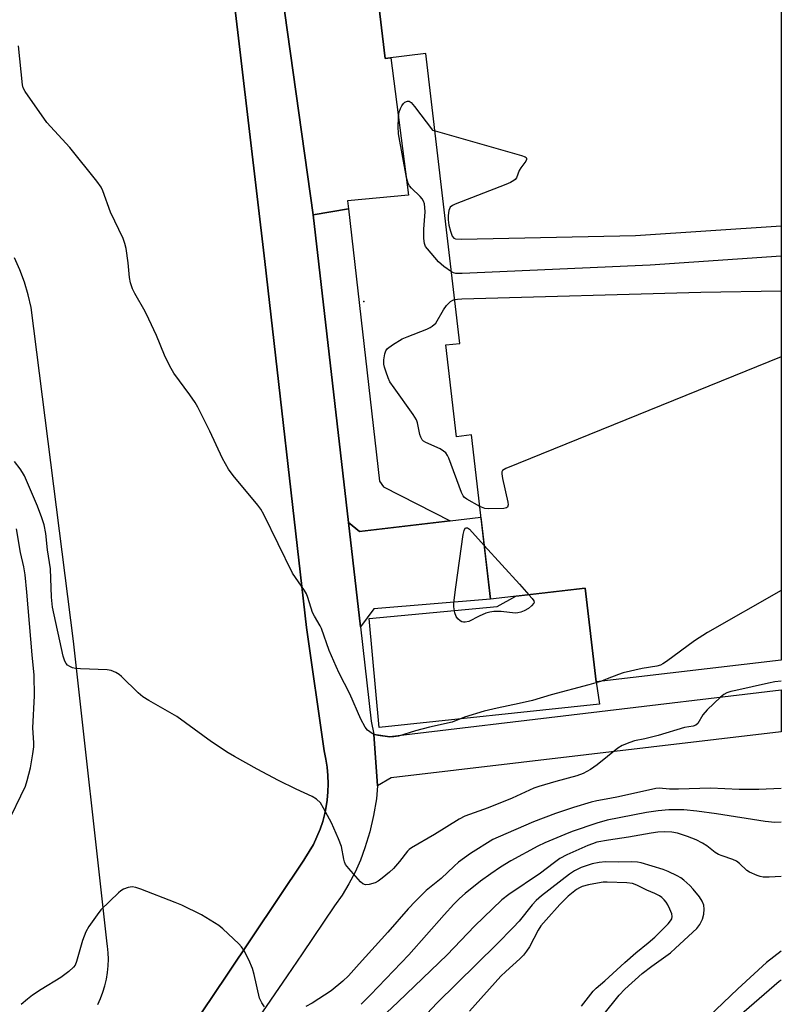
# Model space of a CAD drawing. Units: inches. Extents: x 1231770 to 1237770, y 565453 to 569454.
# Drawn here: x 1237556 to 1237770, y 566338 to 566615 of the extents above; entities that cross this region are included whole.
import ezdxf

# ---------------------------------------------------------------- set-up
doc = ezdxf.new("R2010")
doc.units = ezdxf.units.IN
doc.header["$MEASUREMENT"] = 0
for name, color, linetype in [('BLDG-Footprint', 5, 'Continuous'), ('CULTRL-Pad', 6, 'Continuous'), ('ELEV-Spot Elevation', 7, 'Continuous'), ('TRANS-Non Street Sidewalk', 7, 'Continuous'), ('TRANS-Road', 130, 'Continuous'), ('TRANS-Street Sidewalk', 7, 'Continuous'), ('Undefined', 1, 'Continuous')]:
    doc.layers.add(name, color=color, linetype=linetype)

msp = doc.modelspace()

# ---------------------------------------------------------------- linework, layer by layer
at = {"layer": 'BLDG-Footprint', "elevation": 513.85}
msp.add_lwpolyline([(1237769.92, 566893.34), (1237769.9, 566434.35), (1237717.92, 566428.29), (1237714.84, 566454.65), (1237688.2, 566451.54), (1237682.81, 566497.72), (1237678.63, 566497.23), (1237675.62, 566523.02), (1237679.56, 566523.48), (1237670.05, 566604.97), (1237658.55, 566603.63), (1237655.88, 566626.52), (1237659.75, 566626.97), (1237654.02, 566676.14), (1237650.22, 566675.69), (1237647.58, 566698.31), (1237623.65, 566695.52), (1237599.04, 566712.74), (1237596.88, 566735.76), (1237578.85, 566733.66), (1237571.27, 566798.63)], dxfattribs=at)
at = {"layer": 'CULTRL-Pad'}
msp.add_lwpolyline([(1237718.83, 566421.97), (1237656.92, 566415.44), (1237654.08, 566446.09), (1237690.08, 566449.49), (1237695.27, 566452.37), (1237714.84, 566454.65), (1237717.92, 566428.29)], close=True, dxfattribs=at)
at = {"layer": 'ELEV-Spot Elevation'}
msp.add_point((1237652.57, 566535.21, 513.53), dxfattribs=at)
at = {"layer": 'TRANS-Non Street Sidewalk'}
for points in [[(1237676.87, 566473.6), (1237651.37, 566470.55), (1237648.24, 566473.11), (1237638.36, 566559.65), (1237648.25, 566561.34), (1237657, 566484.74), (1237658.1, 566483.08)], [(1237651.6, 566443.72), (1237648.24, 566473.11), (1237651.37, 566470.55), (1237676.87, 566473.6), (1237685.5, 566474.63), (1237688.2, 566451.54), (1237655.35, 566448.81)]]:
    msp.add_lwpolyline(points, close=True, dxfattribs=at)
msp.add_polyline3d([(1237655.88, 566626.52, 0), (1237658.55, 566603.63, 0), (1237660.15, 566603.82, 0), (1237665.14, 566565.12, 0), (1237647.99, 566563.58, 0), (1237648.25, 566561.34, 0), (1237638.36, 566559.65, 0), (1237625.46, 566651.1, 0)], dxfattribs=at)
msp.add_polyline3d([(1237769.89, 566414.25, 0), (1237660.24, 566401.29, 0), (1237656.38, 566399.04, 0), (1237655.4, 566413.6, 0), (1237659.93, 566412.86, 0), (1237769.9, 566426.06, 0)], close=True, dxfattribs=at)
at = {"layer": 'TRANS-Road'}
for points in [[(1237615.93, 566621.34), (1237624.75, 566546.54), (1237636.45, 566443.58), (1237641.43, 566408.84), (1237641.93, 566406.57), (1237642.3, 566404.27), (1237642.51, 566401.95), (1237642.58, 566399.62), (1237642.51, 566397.3), (1237642.29, 566394.98), (1237641.92, 566392.68), (1237641.62, 566391.26), (1237641.02, 566389.01), (1237640.28, 566386.81), (1237639.4, 566384.65), (1237638.39, 566382.55), (1237637.25, 566380.52), (1237635.99, 566378.57), (1237635.68, 566378.12), (1237614.12, 566345.82), (1237600.17, 566325.16)], [(1237577.86, 566337.53), (1237578.61, 566339.25), (1237579.26, 566341.01), (1237579.79, 566342.81), (1237580.21, 566344.64), (1237580.52, 566346.49), (1237580.71, 566348.36), (1237580.78, 566350.23), (1237580.73, 566352.1), (1237580.56, 566353.97), (1237580.48, 566354.62), (1237570.95, 566439.73), (1237559.09, 566533.52), (1237558.25, 566537.14), (1237557.18, 566540.7), (1237555.89, 566544.18), (1237554.38, 566547.58)]]:
    msp.add_lwpolyline(points, dxfattribs=at)
at = {"layer": 'TRANS-Street Sidewalk'}
for points in [[(1237625.46, 566651.1), (1237638.36, 566559.65), (1237648.24, 566473.11), (1237651.6, 566443.72), (1237654.63, 566417.18), (1237655.4, 566413.6), (1237656.38, 566399.04), (1237656.1, 566395.39), (1237655.34, 566390.71), (1237654.28, 566386.09), (1237652.91, 566381.56), (1237651.63, 566378.09), (1237650.12, 566374.72), (1237648.4, 566371.45), (1237646.47, 566368.29), (1237644.35, 566365.27), (1237635.28, 566351.81), (1237631.03, 566345.59), (1237615.94, 566323.53)], [(1237600.17, 566325.16), (1237614.12, 566345.82), (1237635.68, 566378.12), (1237635.99, 566378.57), (1237637.25, 566380.52), (1237638.39, 566382.55), (1237639.4, 566384.65), (1237640.28, 566386.81), (1237641.02, 566389.01), (1237641.62, 566391.26), (1237641.92, 566392.68), (1237642.29, 566394.98), (1237642.51, 566397.3), (1237642.58, 566399.62), (1237642.51, 566401.95), (1237642.3, 566404.27), (1237641.93, 566406.57), (1237641.43, 566408.84), (1237636.45, 566443.58), (1237624.75, 566546.54), (1237615.93, 566621.34)]]:
    msp.add_lwpolyline(points, dxfattribs=at)
at = {"layer": 'Undefined'}
for points, elevation in [([(1237719.09, 566428.42), (1237715.83, 566427.39), (1237705.24, 566424.62), (1237699.97, 566423.05), (1237696.21, 566422.18), (1237690.05, 566420.89), (1237686.42, 566420.01), (1237680.9, 566418.31), (1237677.44, 566416.95), (1237671.07, 566415.54), (1237667.08, 566414.46), (1237662.29, 566412.98), (1237660.98, 566412.79), (1237659.9, 566412.76), (1237656.51, 566413.2), (1237655.7, 566413.41), (1237654.95, 566413.75), (1237654.24, 566414.18), (1237653.61, 566414.7), (1237652.94, 566415.57), (1237651.7, 566417.77), (1237648.68, 566424.91), (1237645.65, 566430.75), (1237644.78, 566432.6), (1237642.86, 566437.08), (1237640.67, 566443.3), (1237640.31, 566444.07), (1237638.71, 566446.75), (1237638.2, 566447.77), (1237636.88, 566452.01), (1237636.47, 566453.03), (1237635.9, 566454.01), (1237633.33, 566457.58), (1237632.55, 566458.83), (1237624.45, 566475.38), (1237623.62, 566476.8), (1237622.78, 566477.96), (1237615.86, 566486.31), (1237614.52, 566488.13), (1237612.83, 566491.11), (1237609.34, 566498.76), (1237605.93, 566505.55), (1237605.16, 566506.8), (1237603.66, 566508.96), (1237599.18, 566515.11), (1237598.43, 566516.38), (1237597.63, 566517.98), (1237596.6, 566520.14), (1237594.27, 566525.71), (1237592.18, 566530.31), (1237591.11, 566532.42), (1237588.2, 566537.51), (1237587.58, 566538.83), (1237587.04, 566540.52), (1237586.7, 566541.96), (1237586.37, 566546.16), (1237585.76, 566550.18), (1237585.45, 566551.59), (1237584.9, 566552.94), (1237581.33, 566560.37), (1237579.19, 566566.38), (1237578.73, 566567.42), (1237577.54, 566569.1), (1237569.95, 566578.57), (1237563.45, 566585.56), (1237557.36, 566594.34), (1237556.87, 566595.36), (1237556.67, 566596.21), (1237555.55, 566607.19)], 512), ([(1237677.21, 566543.62), (1237675.11, 566545.1), (1237673.56, 566546.44), (1237670.45, 566550.04), (1237669.95, 566550.75), (1237669.61, 566551.52), (1237669.45, 566552.93), (1237669.44, 566555.58), (1237669.81, 566560.45), (1237669.77, 566561.66), (1237669.6, 566562.71), (1237669.37, 566563.47), (1237669, 566564.17), (1237668.45, 566564.78), (1237665.99, 566567.1), (1237665.46, 566567.74), (1237665.05, 566568.46), (1237664.62, 566570.16), (1237662.37, 566582.42), (1237662.23, 566584.49), (1237662.29, 566586.88), (1237662.4, 566588.07), (1237662.57, 566588.77), (1237662.86, 566589.53), (1237663.26, 566590.29), (1237663.74, 566590.97), (1237664.14, 566591.3), (1237664.83, 566591.58), (1237665.28, 566591.57), (1237665.91, 566591.18), (1237666.84, 566590.08), (1237671.87, 566583.45), (1237672.59, 566583.24)], 514), ([(1237672.59, 566583.24), (1237696.86, 566576.31), (1237697.89, 566575.95), (1237698.24, 566575.71), (1237698.33, 566575.56), (1237698.3, 566575.2), (1237698.08, 566574.77), (1237696.73, 566572.87), (1237696.29, 566572.11), (1237695.48, 566569.99), (1237695.16, 566569.59), (1237694.76, 566569.28), (1237693.82, 566568.77), (1237692.51, 566568.2), (1237678.27, 566562.65), (1237677.49, 566562.28), (1237676.87, 566561.78), (1237676.63, 566561.34), (1237676.49, 566560.82), (1237676.31, 566559.4), (1237676.29, 566558.22), (1237676.47, 566556.72), (1237676.91, 566554.99), (1237677.42, 566553.66), (1237677.88, 566553.08), (1237678.33, 566552.89), (1237680.04, 566552.8), (1237728.95, 566553.84), (1237769.9, 566556.49)], 514), ([(1237769.9, 566547.99), (1237733.03, 566545.46), (1237680.22, 566543.12), (1237678.46, 566543.15), (1237677.75, 566543.35), (1237677.21, 566543.62)], 514), ([(1237685.15, 566477.64), (1237681.57, 566479.63), (1237680.88, 566480.15), (1237680.52, 566480.57), (1237680.03, 566481.55), (1237676.45, 566491.18), (1237676.08, 566491.97), (1237675.6, 566492.65), (1237674.98, 566493.2), (1237674.03, 566493.82), (1237670.01, 566495.57), (1237669.31, 566496.01), (1237668.96, 566496.39), (1237668.61, 566497.09), (1237668.36, 566497.87), (1237667.63, 566501.17), (1237667.35, 566501.97), (1237666.42, 566503.46), (1237661.07, 566510.97), (1237659.92, 566512.7), (1237659.42, 566513.75), (1237658.83, 566515.4), (1237658.39, 566516.79), (1237658.23, 566517.63), (1237658.25, 566518.82), (1237658.51, 566520.58), (1237658.77, 566521.4), (1237659.24, 566522.05), (1237660.61, 566523.08), (1237663.36, 566524.77), (1237664.72, 566525.35), (1237670.3, 566527.44), (1237671.22, 566527.91), (1237671.81, 566528.32), (1237672.83, 566529.14), (1237675.02, 566532.94), (1237675.85, 566534.09), (1237676.98, 566535.23), (1237677.61, 566535.63), (1237678.12, 566535.8)], 514), ([(1237769.9, 566428.5), (1237768.12, 566428.24), (1237766.36, 566427.92), (1237757.12, 566425.88), (1237755.72, 566425.53), (1237754.6, 566425.14), (1237753.73, 566424.68), (1237752.86, 566424), (1237749.12, 566420.42), (1237747.88, 566418.97), (1237746.47, 566416.57), (1237745.91, 566416.08), (1237745.18, 566415.83), (1237742.67, 566415.39), (1237735.27, 566413.18), (1237731.61, 566412.26), (1237728.7, 566411.71), (1237727.35, 566411.25), (1237725.24, 566410.34), (1237723.98, 566409.65), (1237718.13, 566404.89), (1237716.29, 566403.64), (1237714.23, 566402.52), (1237712.44, 566401.86), (1237706.54, 566400.27), (1237701.73, 566398.88), (1237700.37, 566398.33), (1237694.26, 566395.56), (1237687.56, 566392.88), (1237680.96, 566390.46), (1237679.42, 566389.62), (1237672.44, 566385.36), (1237665.96, 566381.63), (1237665.34, 566381.15), (1237664.82, 566380.62), (1237662.62, 566377.72), (1237660.91, 566375.81), (1237659.83, 566374.79), (1237657.77, 566373.08), (1237656.58, 566372.18), (1237655.81, 566371.76), (1237654.12, 566371.27), (1237653.02, 566371.2), (1237652.31, 566371.49), (1237651.68, 566372.03), (1237648.32, 566375.75), (1237647.44, 566376.9), (1237647.11, 566377.62), (1237646.92, 566378.37), (1237646.35, 566381.97), (1237645.5, 566384.14), (1237643.45, 566388.66), (1237641.27, 566392.77), (1237640.36, 566394.21), (1237639.3, 566395.29), (1237638.06, 566396), (1237633.59, 566398.09), (1237628.64, 566400.54), (1237622.61, 566403.75), (1237616.21, 566407.27), (1237614.45, 566408.32), (1237609.73, 566411.42), (1237600.04, 566418.51), (1237592.19, 566423), (1237590.45, 566424.07), (1237589.11, 566425.21), (1237584.46, 566429.76), (1237583.78, 566430.32), (1237582.84, 566430.9), (1237581.58, 566431.46), (1237580.45, 566431.67), (1237572.98, 566431.9), (1237571.5, 566432.02), (1237570.69, 566432.24), (1237569.95, 566432.57), (1237569.29, 566433), (1237568.92, 566433.39), (1237568.52, 566434.13), (1237568.11, 566435.52), (1237565.06, 566449.24), (1237564.8, 566452.14), (1237564.48, 566460.03), (1237563.7, 566465.43), (1237563.22, 566470.03), (1237562.7, 566472.46), (1237562.11, 566474.37), (1237560.86, 566477.7), (1237557.16, 566486.22), (1237556.64, 566487.2), (1237556, 566488.17), (1237554.37, 566490.25)], 510), ([(1237552.19, 566387.86), (1237557.45, 566398.89), (1237557.97, 566400.57), (1237558.85, 566404.05), (1237559.58, 566408.01), (1237559.86, 566410), (1237559.86, 566411.16), (1237559.55, 566415.33), (1237560.06, 566424.33), (1237559.93, 566430.16), (1237559.36, 566435.91), (1237557.86, 566453.5), (1237557.36, 566458.36), (1237557, 566460.59), (1237556.11, 566464.61), (1237554.97, 566471.33)], 508), ([(1237698.95, 566452.79), (1237699.89, 566451.73), (1237700.35, 566451.07), (1237700.46, 566450.63), (1237700.37, 566450.38), (1237699.71, 566449.62), (1237698.83, 566448.92), (1237697.63, 566448.26), (1237696.67, 566447.87), (1237695.86, 566447.68), (1237695.08, 566447.63), (1237691.16, 566448.08), (1237689.13, 566448.05), (1237687.99, 566447.92), (1237686.87, 566447.58), (1237684.97, 566446.78), (1237682.1, 566445.29), (1237681.11, 566445.04), (1237680.62, 566445.03), (1237680.13, 566445.15), (1237679.66, 566445.41), (1237679.02, 566445.96), (1237678.55, 566446.63), (1237678.2, 566447.68), (1237677.91, 566449.34), (1237677.92, 566450.5), (1237678.44, 566454.89), (1237680.5, 566469.76), (1237680.75, 566470.88), (1237681.08, 566471.47), (1237681.36, 566471.64), (1237681.7, 566471.63), (1237682.3, 566471.22), (1237686.43, 566466.65)], 514), ([(1237686.43, 566466.65), (1237696.3, 566455.71), (1237698.95, 566452.79)], 514), ([(1237769.9, 566453.95), (1237749.17, 566442.13), (1237745.49, 566439.77), (1237737.61, 566433.97), (1237736.63, 566433.32), (1237735.93, 566432.98), (1237734.95, 566432.67), (1237730.86, 566432.03), (1237725.5, 566430.82), (1237724.15, 566430.37), (1237720.98, 566429.08), (1237719.09, 566428.42)], 512), ([(1237769.89, 566398.31), (1237763.57, 566397.96), (1237758.06, 566398.01), (1237750.03, 566398.4), (1237741.07, 566398.06), (1237738.49, 566398.12), (1237735.63, 566398.36), (1237734.68, 566398.31), (1237724.13, 566395.91), (1237721.76, 566395.42), (1237718.09, 566394.8), (1237716.52, 566394.44), (1237711.52, 566392.91), (1237706.5, 566391.25), (1237700.28, 566388.89), (1237690.31, 566384.63), (1237688.86, 566383.95), (1237682.57, 566379.98), (1237679.23, 566377.54), (1237677.97, 566376.44), (1237674.35, 566372.98), (1237670.11, 566369.61), (1237667.08, 566366.59), (1237665.08, 566364.44), (1237659.31, 566357.84), (1237651.28, 566348.92), (1237648.26, 566345.63), (1237646.65, 566344.06), (1237643.38, 566341.38), (1237638.02, 566337.92), (1237636.25, 566336.96)], 508), ([(1237769.89, 566388.78), (1237768.09, 566388.75), (1237765.41, 566388.99), (1237751.71, 566391.19), (1237746.18, 566391.94), (1237742.51, 566392.26), (1237738.34, 566392.28), (1237735.28, 566392.02), (1237732.08, 566391.54), (1237721, 566389.37), (1237718.08, 566388.52), (1237711.16, 566386.15), (1237709.11, 566385.37), (1237703.5, 566383.01), (1237701.45, 566382.07), (1237693.89, 566377.97), (1237690.99, 566376.18), (1237688.27, 566374.31), (1237685.39, 566372.19), (1237681.03, 566368.72), (1237679.44, 566367.32), (1237677.87, 566365.72), (1237675.12, 566362.73), (1237665.21, 566351.54), (1237654.46, 566340.23), (1237651.84, 566337.58)], 506), ([(1237769.89, 566373.57), (1237766.55, 566373.35), (1237764.8, 566373.35), (1237763.95, 566373.51), (1237763.12, 566373.77), (1237760.96, 566374.7), (1237760.27, 566375.19), (1237758.21, 566377.19), (1237757.32, 566377.88), (1237756.3, 566378.35), (1237753.29, 566379.3), (1237752.23, 566379.73), (1237751.29, 566380.3), (1237748.98, 566382.13), (1237747.77, 566382.89), (1237745.99, 566383.85), (1237743.54, 566384.77), (1237740.77, 566385.67), (1237739.13, 566385.96), (1237737.19, 566386.09), (1237735.26, 566385.97), (1237733.31, 566385.73), (1237726.95, 566384.57), (1237721.35, 566383.77), (1237718.12, 566383.18), (1237716.83, 566382.76), (1237715.52, 566382.22), (1237709.63, 566379.58), (1237707.71, 566378.58), (1237705.79, 566377.2), (1237702.2, 566374.44), (1237693.36, 566368.51), (1237691.33, 566366.97), (1237683.65, 566359.56), (1237676.03, 566351.49), (1237662.2, 566338.24), (1237649.06, 566325.81)], 504), ([(1237719.8, 566334.46), (1237724.31, 566340.16), (1237725.97, 566341.85), (1237730.85, 566346.23), (1237733.54, 566348.32), (1237738.75, 566352.08), (1237740.23, 566353.33), (1237746.19, 566358.94), (1237747.02, 566360.05), (1237747.73, 566361.56), (1237748.12, 566362.91), (1237748.27, 566364.33), (1237748.11, 566365.46), (1237747.68, 566366.56), (1237746.94, 566367.79), (1237745.19, 566369.98), (1237744.22, 566370.99), (1237742.54, 566372.47), (1237741.64, 566373.13), (1237740.65, 566373.69), (1237738.1, 566374.95), (1237736.75, 566375.48), (1237730.58, 566377.39), (1237729.47, 566377.59), (1237727.78, 566377.66), (1237724.2, 566377.53), (1237720.5, 566377.64), (1237718.75, 566377.5), (1237716.73, 566377.11), (1237713.63, 566376.02), (1237711.83, 566375.14), (1237710.41, 566374.21), (1237702.55, 566368.05), (1237701.05, 566366.78), (1237699.87, 566365.52), (1237696.25, 566360.97), (1237694.55, 566359.15), (1237689.97, 566354.48), (1237673.12, 566337.86), (1237668.97, 566333.53)], 502), ([(1237713.8, 566337.08), (1237717.08, 566341.3), (1237717.91, 566342.14), (1237720.3, 566344.22), (1237725.92, 566349.38), (1237729.05, 566352.06), (1237732.53, 566354.84), (1237734.41, 566356.49), (1237738.14, 566360.18), (1237738.8, 566361.02), (1237739.11, 566361.66), (1237739.22, 566362.28), (1237739.12, 566363.02), (1237738.63, 566364.31), (1237738.01, 566365.58), (1237737.58, 566366.3), (1237737.02, 566366.99), (1237736.38, 566367.6), (1237735.7, 566368.07), (1237734.42, 566368.71), (1237732.09, 566369.68), (1237729.33, 566371.07), (1237728.08, 566371.55), (1237726.5, 566371.77), (1237720.95, 566371.94), (1237719.86, 566371.91), (1237718.28, 566371.69), (1237715.72, 566371.17), (1237713.97, 566370.71), (1237713.2, 566370.38), (1237712.38, 566369.88), (1237710.04, 566367.96), (1237707.72, 566365.64), (1237703.79, 566361.36), (1237702.38, 566359.67), (1237701.55, 566358.39), (1237699.15, 566353.7), (1237698.33, 566352.51), (1237697.42, 566351.39), (1237696.39, 566350.36), (1237692.45, 566346.81), (1237691.12, 566345.51), (1237682.28, 566335.61)], 500), ([(1237624.68, 566336.84), (1237623.89, 566338), (1237623.29, 566339.3), (1237621.77, 566345.95), (1237621.27, 566347.61), (1237620.24, 566350.08), (1237618.85, 566352.81), (1237618.22, 566353.74), (1237617.42, 566354.58), (1237612.96, 566358.78), (1237611.85, 566359.71), (1237607, 566362.77), (1237601.43, 566365.47), (1237599.56, 566366.26), (1237589.92, 566369.98), (1237588.52, 566370.46), (1237587.42, 566370.64), (1237586.34, 566370.46), (1237585.04, 566369.96), (1237584.32, 566369.49), (1237583.64, 566368.9), (1237578.7, 566364.11), (1237577.61, 566362.76), (1237575.27, 566359.46), (1237574.48, 566357.92), (1237573.47, 566355.52), (1237571.85, 566349.62), (1237571.42, 566348.6), (1237570.96, 566347.99), (1237569.7, 566346.84), (1237567.44, 566345.08), (1237561.86, 566341.74), (1237559.42, 566340.11), (1237558.01, 566339.05), (1237556.27, 566337.52)], 508), ([(1237769.89, 566352.48), (1237765.81, 566349.32), (1237757.69, 566341.93), (1237749.43, 566334.04)], 502), ([(1237769.89, 566344.4), (1237769.29, 566343.98), (1237756.63, 566333.01)], 500)]:
    msp.add_lwpolyline(points, dxfattribs=dict(at, elevation=elevation))
for points in [[(1237678.12, 566535.8, 514), (1237678.9, 566535.92, 514), (1237680.09, 566535.98, 514), (1237747.27, 566537.84, 514), (1237769.9, 566538.27, 514)], [(1237769.9, 566519.65, 514), (1237692.46, 566488.27, 514), (1237691.58, 566487.7, 514), (1237691.36, 566487.3, 514), (1237691.33, 566486.81, 514), (1237691.55, 566485.43, 514), (1237693.05, 566478.81, 514), (1237693.14, 566478.03, 514), (1237693, 566477.43, 514), (1237692.66, 566477.21, 514), (1237691.91, 566477.06, 514), (1237687.74, 566476.92, 514), (1237686.58, 566477.04, 514), (1237685.15, 566477.64, 514)]]:
    msp.add_polyline3d(points, dxfattribs=at)

doc.saveas('drawing.dxf')
